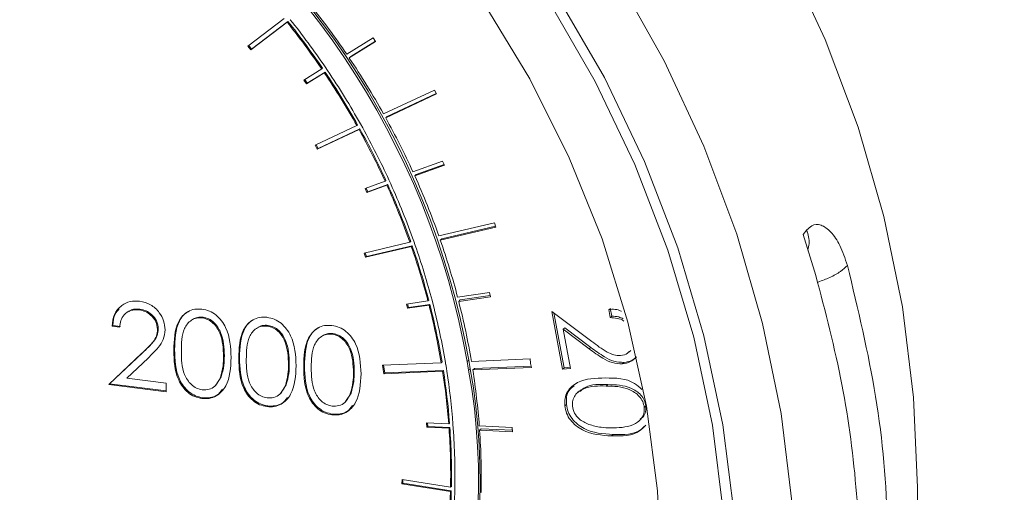
# Model space of a CAD drawing. Units: millimetres. Extents: x 0 to 15328, y 0 to 5693.
# Drawn here: x 843 to 886, y 425 to 446 of the extents above; entities that cross this region are included whole.
import ezdxf

# ---------------------------------------------------------------- set-up
doc = ezdxf.new("R2010")
doc.units = ezdxf.units.MM

msp = doc.modelspace()

# ---------------------------------------------------------------- linework, layer by layer
at = {"color": 7, "linetype": 'Continuous', "lineweight": 18, "ltscale": 3}
for p, q in [((854.575, 446.003), (852.963, 444.773)), ((853.122, 444.647), (854.736, 445.878)), ((854.736, 445.878), (854.7, 445.847)), ((854.841, 445.954), (854.841, 445.954)), ((854.841, 445.954), (854.841, 445.954)), ((853.087, 444.616), (854.7, 445.847)), ((858.511, 445.148), (857.339, 444.418)), ((857.45, 444.253), (858.622, 444.983)), ((857.521, 444.315), (858.613, 444.996)), ((858.622, 444.983), (858.511, 445.148)), ((852.963, 444.773), (853.087, 444.616)), ((853, 444.802), (853.122, 444.647)), ((853.122, 444.647), (853.087, 444.616)), ((857.45, 444.253), (857.521, 444.315)), ((856.233, 443.766), (855.445, 443.274)), ((856.233, 443.766), (856.268, 443.797)), ((856.495, 443.694), (856.383, 443.859)), ((855.445, 443.274), (855.557, 443.108)), ((855.485, 443.298), (855.592, 443.139)), ((855.557, 443.108), (856.344, 443.6)), ((855.592, 443.139), (856.38, 443.631)), ((856.38, 443.631), (856.344, 443.6)), ((855.592, 443.139), (855.557, 443.108)), ((861.227, 442.833), (858.97, 441.775)), ((861.322, 442.659), (861.227, 442.833)), ((859.067, 441.602), (861.322, 442.659)), ((859.137, 441.664), (861.31, 442.682)), ((859.067, 441.602), (859.137, 441.664)), ((857.789, 441.251), (855.939, 440.381)), ((856.034, 440.207), (857.886, 441.077)), ((856.069, 440.238), (857.921, 441.108)), ((857.789, 441.251), (857.824, 441.282)), ((857.921, 441.108), (857.886, 441.077)), ((857.952, 441.327), (857.95, 441.326)), ((858.047, 441.153), (857.952, 441.327)), ((858.047, 441.153), (858.047, 441.153)), ((858.047, 441.153), (858.047, 441.153)), ((855.939, 440.381), (856.034, 440.207)), ((855.981, 440.401), (856.069, 440.238)), ((856.069, 440.238), (856.034, 440.207)), ((861.586, 439.681), (860.272, 439.206)), ((860.353, 439.026), (861.667, 439.501)), ((860.424, 439.088), (861.653, 439.533)), ((861.667, 439.501), (861.586, 439.681)), ((860.353, 439.026), (860.424, 439.088)), ((859.04, 438.788), (858.156, 438.467)), ((858.156, 438.467), (858.238, 438.287)), ((858.199, 438.482), (858.273, 438.318)), ((858.238, 438.287), (859.122, 438.608)), ((858.273, 438.318), (859.157, 438.639)), ((859.04, 438.788), (859.075, 438.819)), ((859.157, 438.639), (859.122, 438.608)), ((859.29, 438.669), (859.208, 438.849)), ((858.273, 438.318), (858.238, 438.287)), ((863.888, 436.94), (861.422, 436.358)), ((861.486, 436.173), (863.951, 436.755)), ((861.557, 436.236), (863.937, 436.797)), ((863.951, 436.755), (863.888, 436.94)), ((877.558, 436.418), (877.727, 436.624)), ((878.126, 434.6), (877.558, 436.418)), ((860.138, 436.078), (858.115, 435.599)), ((858.179, 435.414), (860.203, 435.893)), ((858.214, 435.445), (860.238, 435.924)), ((860.138, 436.078), (860.173, 436.109)), ((860.238, 435.924), (860.203, 435.893)), ((860.316, 436.12), (860.314, 436.119)), ((860.379, 435.935), (860.316, 436.12)), ((860.379, 435.934), (860.379, 435.935)), ((860.379, 435.934), (860.379, 435.935)), ((861.486, 436.173), (861.557, 436.236)), ((858.115, 435.599), (858.179, 435.414)), ((858.158, 435.609), (858.214, 435.445)), ((858.214, 435.445), (858.179, 435.414)), ((863.663, 433.849), (862.253, 433.645)), ((862.302, 433.457), (863.712, 433.661)), ((862.373, 433.519), (863.699, 433.711)), ((863.712, 433.661), (863.663, 433.849)), ((860.938, 433.476), (859.99, 433.338)), ((859.99, 433.338), (860.038, 433.15)), ((860.031, 433.344), (860.074, 433.181)), ((860.038, 433.15), (860.987, 433.288)), ((860.074, 433.181), (861.022, 433.319)), ((860.938, 433.476), (860.973, 433.507)), ((861.022, 433.319), (860.987, 433.288)), ((861.167, 433.314), (861.119, 433.502)), ((862.302, 433.457), (862.373, 433.519)), ((848.18, 433.107), (848.145, 433.076)), ((860.074, 433.181), (860.038, 433.15)), ((866.423, 433.012), (868.201, 431.677)), ((866.905, 430.452), (866.423, 433.012)), ((866.975, 430.514), (866.519, 432.94)), ((869.016, 432.736), (868.948, 433.097)), ((869.087, 432.798), (869.016, 432.736)), ((869.087, 432.798), (869.019, 433.16)), ((846.977, 432.388), (846.942, 432.357)), ((847.278, 432.315), (846.942, 432.357)), ((847.313, 432.346), (846.977, 432.388)), ((850.974, 432.755), (850.939, 432.724)), ((853.852, 432.392), (853.817, 432.361)), ((848.992, 432.24), (848.957, 432.209)), ((856.73, 432.03), (856.695, 431.998)), ((867, 432.279), (866.929, 432.216)), ((866.929, 432.216), (867.257, 430.476)), ((868.088, 431.347), (866.929, 432.216)), ((868.158, 431.41), (867, 432.279)), ((846.798, 429.764), (848.249, 431.142)), ((846.834, 429.795), (848.285, 431.173)), ((848.285, 431.173), (848.249, 431.142)), ((849.712, 431.317), (849.676, 431.286)), ((851.918, 431.04), (851.883, 431.009)), ((868.158, 431.41), (868.088, 431.347)), ((869.842, 431.2), (869.921, 431.27)), ((848.536, 430.939), (847.599, 430.05)), ((852.59, 430.954), (852.555, 430.923)), ((854.797, 430.678), (854.761, 430.647)), ((855.468, 430.592), (855.433, 430.56)), ((861.527, 430.735), (858.928, 430.626)), ((858.928, 430.626), (858.989, 430.247)), ((858.968, 430.628), (859.025, 430.278)), ((861.527, 430.735), (861.562, 430.766)), ((861.712, 430.743), (861.711, 430.743)), ((861.723, 430.673), (861.712, 430.743)), ((861.725, 430.673), (861.723, 430.673)), ((861.754, 430.484), (861.725, 430.673)), ((862.68, 430.783), (862.679, 430.783)), ((862.68, 430.783), (862.751, 430.845)), ((865.463, 430.899), (862.865, 430.791)), ((865.48, 430.712), (865.463, 430.899)), ((865.481, 430.706), (865.48, 430.712)), ((865.525, 430.52), (865.481, 430.706)), ((869.618, 430.75), (869.547, 430.688)), ((857.675, 430.315), (857.639, 430.284)), ((858.989, 430.247), (861.588, 430.355)), ((859.025, 430.278), (858.989, 430.247)), ((859.025, 430.278), (861.624, 430.386)), ((861.624, 430.386), (861.588, 430.355)), ((861.773, 430.363), (861.754, 430.484)), ((861.754, 430.484), (861.754, 430.484)), ((861.754, 430.484), (861.754, 430.484)), ((861.773, 430.363), (861.773, 430.363)), ((861.773, 430.363), (861.773, 430.363)), ((862.811, 430.466), (862.74, 430.403)), ((862.74, 430.403), (862.742, 430.403)), ((862.812, 430.466), (862.742, 430.403)), ((862.811, 430.466), (862.812, 430.466)), ((862.926, 430.411), (865.525, 430.52)), ((862.926, 430.411), (862.997, 430.473)), ((862.997, 430.473), (865.511, 430.578)), ((866.975, 430.514), (866.905, 430.452)), ((867.257, 430.476), (866.905, 430.452)), ((867.246, 430.533), (866.975, 430.514)), ((846.834, 429.795), (846.798, 429.764)), ((849.341, 429.444), (846.798, 429.764)), ((849.341, 429.48), (846.834, 429.795)), ((847.599, 430.05), (849.341, 429.831)), ((849.341, 429.831), (849.341, 429.444)), ((851.496, 429.698), (851.54, 429.737)), ((851.534, 429.735), (851.777, 430.11)), ((851.777, 430.11), (851.741, 430.079)), ((854.412, 429.372), (854.655, 429.748)), ((854.655, 429.748), (854.62, 429.716)), ((868.905, 429.763), (868.834, 429.701)), ((854.374, 429.336), (854.418, 429.375)), ((857.29, 429.01), (857.533, 429.385)), ((857.533, 429.385), (857.498, 429.354)), ((867.649, 429.481), (867.569, 429.411)), ((850.963, 429.178), (850.927, 429.147)), ((857.252, 428.973), (857.296, 429.012)), ((867.074, 428.886), (867.003, 428.824)), ((853.841, 428.816), (853.806, 428.785)), ((856.719, 428.453), (856.684, 428.422)), ((870.596, 428.815), (870.526, 428.752)), ((861.859, 428.019), (860.88, 428.069)), ((860.88, 428.069), (860.894, 427.879)), ((860.918, 428.067), (860.929, 427.91)), ((861.859, 428.019), (861.895, 428.05)), ((862.06, 427.82), (862.046, 428.01)), ((870.278, 428.139), (870.358, 428.209)), ((860.929, 427.91), (860.894, 427.879)), ((860.894, 427.879), (861.873, 427.829)), ((860.929, 427.91), (861.909, 427.86)), ((861.909, 427.86), (861.873, 427.829)), ((864.669, 427.858), (863.213, 427.933)), ((863.227, 427.743), (863.298, 427.805)), ((863.227, 427.743), (864.683, 427.669)), ((863.298, 427.805), (864.678, 427.735)), ((864.683, 427.669), (864.669, 427.858)), ((869.148, 427.548), (869.077, 427.486)), ((859.792, 425.549), (859.786, 425.362)), ((859.822, 425.393), (859.786, 425.362)), ((859.786, 425.362), (861.936, 425.023)), ((861.941, 425.211), (859.792, 425.549)), ((859.827, 425.544), (859.822, 425.393)), ((859.822, 425.393), (861.972, 425.054)), ((861.972, 425.054), (861.936, 425.023)), ((861.941, 425.211), (861.976, 425.242)), ((862.123, 424.993), (862.124, 424.993)), ((862.123, 424.993), (862.124, 424.993)), ((862.124, 424.993), (862.13, 425.181)), ((862.13, 425.181), (862.128, 425.181))]:
    msp.add_line(p, q, dxfattribs=at)
at = {"color": 7, "linetype": 'Continuous', "lineweight": 18, "ltscale": 3, "flags": 128}
for points in [[(882.623, 425.193), (882.457, 429.198), (881.961, 433.217), (881.139, 437.221), (879.995, 441.182), (878.539, 445.073), (876.78, 448.866), (874.73, 452.535), (872.405, 456.054), (869.82, 459.399), (866.993, 462.545), (863.945, 465.471), (860.696, 468.156), (857.27, 470.581), (853.69, 472.73), (849.982, 474.587), (846.171, 476.139), (842.285, 477.376), (838.35, 478.289), (834.395, 478.871), (830.447, 479.118), (826.533, 479.028), (822.681, 478.603), (818.918, 477.845)], [(815.152, 473.472), (817.307, 473.864), (821.159, 474.289), (825.073, 474.378), (829.021, 474.131), (832.976, 473.549), (836.911, 472.637), (840.797, 471.4), (844.608, 469.848), (848.316, 467.991), (851.896, 465.842), (855.322, 463.416), (858.571, 460.731), (861.619, 457.805), (864.446, 454.659), (867.031, 451.315), (869.356, 447.796), (871.406, 444.127), (873.165, 440.334), (874.621, 436.443), (875.765, 432.481), (876.587, 428.477), (877.083, 424.459), (877.249, 420.454)], [(874.671, 420.066), (874.503, 424.018), (874, 427.983), (873.167, 431.932), (872.008, 435.835), (870.534, 439.664), (868.754, 443.39), (866.683, 446.985), (864.334, 450.424), (861.726, 453.68), (858.878, 456.73), (855.811, 459.55), (852.548, 462.121), (849.113, 464.423), (845.531, 466.438), (841.829, 468.152), (838.034, 469.553), (834.175, 470.63), (830.279, 471.374), (826.377, 471.781), (822.496, 471.848), (818.665, 471.573), (815.152, 471.009)], [(815.152, 470.513), (818.775, 471.101), (822.566, 471.373), (826.407, 471.307), (830.269, 470.904), (834.125, 470.167), (837.944, 469.102), (841.7, 467.716), (845.364, 466.019), (848.909, 464.024), (852.309, 461.746), (855.538, 459.202), (858.573, 456.411), (861.392, 453.393), (863.973, 450.17), (866.297, 446.767), (868.348, 443.208), (870.109, 439.521), (871.568, 435.731), (872.715, 431.868), (873.539, 427.96), (874.037, 424.036), (874.203, 420.125)], [(871.278, 421.316), (871.112, 425.056), (870.616, 428.807), (869.795, 432.539), (868.653, 436.223), (867.202, 439.829), (865.452, 443.327), (863.417, 446.69), (861.115, 449.89), (858.563, 452.902), (855.781, 455.702), (852.794, 458.266), (849.623, 460.575), (846.296, 462.609), (842.838, 464.353), (839.278, 465.791), (835.644, 466.914), (831.966, 467.711), (828.273, 468.176), (824.595, 468.306), (820.961, 468.099), (817.401, 467.557), (815.152, 467.031)]]:
    msp.add_lwpolyline(points, dxfattribs=at)
at = {"color": 7, "linetype": 'Continuous', "lineweight": 18, "ltscale": 9}
for centre, radius, start, end in [((827.908, 424.583), 35.32, 10.1102, 57.6038), ((827.979, 424.645), 35.32, 10.1102, 57.6038), ((827.421, 424.112), 36.158, 34.1655, 38.4507), ((827.724, 424.38), 34.522, 34.2247, 38.515), ((827.651, 424.316), 34.748, 34.2236, 38.5131), ((827.688, 424.349), 34.522, 34.2247, 38.515), ((827.697, 424.296), 35.827, 29.2008, 33.8503), ((827.914, 424.492), 34.432, 29.2695, 33.8955), ((827.949, 424.524), 34.208, 29.2736, 33.8944), ((827.985, 424.555), 34.208, 29.2736, 33.8944), ((828.156, 424.551), 35.302, 24.5275, 28.8816), ((828.386, 424.766), 33.709, 24.5803, 28.9393), ((828.422, 424.797), 33.709, 24.5803, 28.9393), ((828.354, 424.736), 33.929, 24.5792, 28.9375), ((828.794, 424.838), 34.602, 19.4478, 24.2065), ((828.994, 425.04), 33.042, 19.5148, 24.2439), ((829.03, 425.071), 33.042, 19.5148, 24.2439), ((828.966, 425.012), 33.258, 19.5107, 24.245), ((829.754, 425.307), 32.236, 14.68, 19.1708), ((829.79, 425.338), 32.236, 14.68, 19.1708), ((829.731, 425.28), 32.447, 14.6789, 19.1689), ((829.591, 425.117), 33.757, 14.6332, 19.1192), ((830.628, 425.532), 31.334, 9.5585, 14.3319), ((830.664, 425.563), 31.334, 9.5585, 14.3319), ((830.61, 425.507), 31.539, 9.5562, 14.333), ((830.503, 425.351), 32.816, 9.5423, 14.3008), ((831.051, 425.471), 32.071, 8.846, 9.5332), ((831.122, 425.534), 32.071, 8.846, 9.5332), ((835.938, 425.535), 27.242, 313.5231, 10.2937), ((836.009, 425.598), 27.242, 313.5231, 10.2937), ((831.636, 425.696), 30.313, 4.3959, 8.8421), ((831.671, 425.727), 30.313, 4.3959, 8.8421), ((831.624, 425.672), 30.511, 4.3948, 8.8445), ((831.556, 425.522), 31.749, 4.3555, 8.8586), ((832.633, 425.767), 29.313, 358.9121, 4.0342), ((832.668, 425.798), 29.313, 358.9121, 4.0342), ((832.628, 425.743), 29.505, 358.9077, 4.0354), ((832.606, 425.596), 30.696, 358.8559, 4.0102), ((833.653, 425.745), 28.293, 353.6374, 358.5364), ((833.688, 425.776), 28.293, 353.6374, 358.5364), ((833.655, 425.721), 28.478, 353.6361, 358.5343), ((840.597, 424.447), 42.032, 312.1189, 1.0168)]:
    msp.add_arc(centre, radius, start, end, dxfattribs=at)
at = {"color": 7, "linetype": 'Continuous', "lineweight": 18, "ltscale": 3}
for points, knots in [([(886.13, 412.338), (886.425, 412.808), (887.349, 414.277), (888.621, 416.933), (889.947, 420.27), (890.976, 423.746), (891.722, 427.326), (892.173, 430.99), (892.328, 434.715), (892.186, 438.476), (891.747, 442.25), (891.015, 446.012), (889.993, 449.738), (888.689, 453.405), (887.11, 456.989), (885.267, 460.466), (883.171, 463.815), (880.836, 467.014), (878.276, 470.043), (875.509, 472.882), (872.551, 475.513), (869.422, 477.921), (866.138, 480.079), (863.055, 481.834), (861.032, 482.752), (860.186, 483.136)], [0, 0, 0, 0, 0.021049, 0.06587, 0.11072, 0.155603, 0.200523, 0.245479, 0.290472, 0.335497, 0.380553, 0.425635, 0.47074, 0.515864, 0.561002, 0.606154, 0.651315, 0.696485, 0.74166, 0.78684, 0.832022, 0.877206, 0.922388, 0.967568, 1, 1, 1, 1]), ([(877.727, 436.624), (877.797, 436.694), (877.981, 436.875), (878.353, 436.887), (878.795, 436.576), (879.221, 435.96), (879.421, 435.361), (879.524, 435.054)], [0, 0, 0, 0, 0.130913, 0.343878, 0.557577, 0.772849, 1, 1, 1, 1]), ([(877.727, 436.624), (877.783, 436.417), (877.867, 436.109), (877.795, 435.826), (877.772, 435.734)], [0, 0, 0, 0, 0.674847, 1, 1, 1, 1]), ([(879.524, 435.054), (879.432, 434.963), (879.248, 434.782), (878.779, 434.516), (878.4, 434.376), (878.223, 434.31)], [0, 0, 0, 0, 0.34692, 0.69384, 1, 1, 1, 1]), ([(846.942, 432.357), (846.964, 432.538), (847.007, 432.898), (847.327, 433.277), (847.733, 433.477), (848.019, 433.466), (848.162, 433.46)], [0, 0, 0, 0, 0.280029, 0.559515, 0.779668, 1, 1, 1, 1]), ([(848.162, 433.46), (848.329, 433.424), (848.663, 433.35), (849.033, 432.996), (849.257, 432.596), (849.281, 432.33), (849.293, 432.197)], [0, 0, 0, 0, 0.2798903, 0.5592237, 0.7795824, 1, 1, 1, 1]), ([(846.977, 432.388), (846.992, 432.574), (847.014, 432.861), (847.198, 433.054), (847.262, 433.121)], [0, 0, 0, 0, 0.650829, 1, 1, 1, 1]), ([(848.145, 433.076), (848.017, 433.079), (847.762, 433.085), (847.473, 432.886), (847.318, 432.61), (847.291, 432.413), (847.278, 432.315)], [0, 0, 0, 0, 0.279699, 0.558847, 0.779176, 1, 1, 1, 1]), ([(848.18, 433.107), (848.048, 433.118), (847.87, 433.134), (847.74, 433.036), (847.708, 433.012)], [0, 0, 0, 0, 0.746453, 1, 1, 1, 1]), ([(848.957, 432.209), (848.941, 432.327), (848.91, 432.565), (848.681, 432.841), (848.418, 433.02), (848.236, 433.057), (848.145, 433.076)], [0, 0, 0, 0, 0.279126, 0.558978, 0.77935, 1, 1, 1, 1]), ([(848.992, 432.24), (848.976, 432.359), (848.945, 432.596), (848.717, 432.872), (848.454, 433.051), (848.272, 433.088), (848.18, 433.107)], [0, 0, 0, 0, 0.279126, 0.558978, 0.77935, 1, 1, 1, 1]), ([(849.676, 431.286), (849.691, 431.734), (849.709, 432.296), (850.058, 432.818), (850.301, 433.012), (850.599, 433.126), (850.818, 433.117), (850.927, 433.112)], [0, 0, 0, 0, 0.498702, 0.6241765, 0.7494675, 0.8747453, 1, 1, 1, 1]), ([(849.712, 431.317), (849.728, 431.763), (849.749, 432.321), (850.081, 432.841), (850.238, 432.951), (850.31, 433.002)], [0, 0, 0, 0, 0.681983, 0.853572, 1, 1, 1, 1]), ([(850.927, 433.112), (851.037, 433.089), (851.258, 433.044), (851.659, 432.796), (852.165, 432.103), (852.197, 431.421), (852.219, 430.965)], [0, 0, 0, 0, 0.1256, 0.251197, 0.500581, 1, 1, 1, 1]), ([(868.948, 433.097), (869.139, 433.108), (869.335, 433.118), (869.503, 433.014), (869.506, 433.012)], [0, 0, 0, 0, 0.978846, 1, 1, 1, 1]), ([(869.593, 432.682), (869.527, 432.713), (869.363, 432.789), (869.19, 432.795), (869.087, 432.798)], [0, 0, 0, 0, 0.404906, 1, 1, 1, 1]), ([(850.939, 432.724), (850.853, 432.726), (850.681, 432.73), (850.454, 432.626), (850.272, 432.464), (850.025, 432.036), (850.018, 431.596), (850.012, 431.245)], [0, 0, 0, 0, 0.125139, 0.250418, 0.375519, 0.500847, 1, 1, 1, 1]), ([(850.974, 432.755), (850.887, 432.759), (850.731, 432.765), (850.599, 432.697), (850.54, 432.666)], [0, 0, 0, 0, 0.553435, 1, 1, 1, 1]), ([(851.883, 431.009), (851.869, 431.361), (851.848, 431.888), (851.498, 432.451), (851.196, 432.664), (851.024, 432.704), (850.939, 432.724)], [0, 0, 0, 0, 0.5000715, 0.7490206, 0.8745985, 1, 1, 1, 1]), ([(851.918, 431.04), (851.905, 431.392), (851.884, 431.919), (851.534, 432.482), (851.231, 432.695), (851.06, 432.735), (850.974, 432.755)], [0, 0, 0, 0, 0.5000715, 0.7490206, 0.8745985, 1, 1, 1, 1]), ([(852.555, 430.923), (852.569, 431.372), (852.587, 431.933), (852.936, 432.455), (853.179, 432.65), (853.477, 432.764), (853.696, 432.754), (853.806, 432.749)], [0, 0, 0, 0, 0.498702, 0.624177, 0.749467, 0.874745, 1, 1, 1, 1]), ([(852.59, 430.954), (852.606, 431.4), (852.627, 431.959), (852.959, 432.478), (853.116, 432.589), (853.188, 432.64)], [0, 0, 0, 0, 0.681983, 0.853572, 1, 1, 1, 1]), ([(853.817, 432.361), (853.731, 432.363), (853.559, 432.368), (853.332, 432.264), (853.15, 432.101), (852.903, 431.673), (852.896, 431.234), (852.89, 430.882)], [0, 0, 0, 0, 0.125139, 0.250418, 0.375519, 0.500847, 1, 1, 1, 1]), ([(853.852, 432.392), (853.765, 432.396), (853.609, 432.403), (853.477, 432.334), (853.418, 432.304)], [0, 0, 0, 0, 0.553435, 1, 1, 1, 1]), ([(853.806, 432.749), (853.916, 432.727), (854.136, 432.681), (854.537, 432.434), (855.043, 431.741), (855.075, 431.058), (855.097, 430.603)], [0, 0, 0, 0, 0.1256, 0.251197, 0.500581, 1, 1, 1, 1]), ([(854.761, 430.647), (854.747, 430.998), (854.727, 431.526), (854.376, 432.088), (854.074, 432.301), (853.902, 432.341), (853.817, 432.361)], [0, 0, 0, 0, 0.500072, 0.749021, 0.874598, 1, 1, 1, 1]), ([(854.797, 430.678), (854.783, 431.03), (854.762, 431.557), (854.412, 432.119), (854.109, 432.333), (853.938, 432.372), (853.852, 432.392)], [0, 0, 0, 0, 0.500072, 0.749021, 0.874598, 1, 1, 1, 1]), ([(855.433, 430.56), (855.447, 431.009), (855.465, 431.57), (855.814, 432.093), (856.057, 432.287), (856.356, 432.401), (856.574, 432.391), (856.684, 432.387)], [0, 0, 0, 0, 0.498702, 0.624177, 0.749467, 0.874745, 1, 1, 1, 1]), ([(856.684, 432.387), (856.794, 432.364), (857.014, 432.318), (857.416, 432.071), (857.921, 431.378), (857.954, 430.695), (857.975, 430.24)], [0, 0, 0, 0, 0.1256, 0.251197, 0.500581, 1, 1, 1, 1]), ([(869.62, 432.578), (869.619, 432.58), (869.538, 432.656), (869.317, 432.71), (869.116, 432.727), (869.016, 432.736)], [0, 0, 0, 0, 0.009555, 0.504238, 1, 1, 1, 1]), ([(848.249, 431.142), (848.429, 431.306), (848.679, 431.534), (848.927, 431.905), (848.947, 432.108), (848.957, 432.209)], [0, 0, 0, 0, 0.5607172, 0.7805321, 1, 1, 1, 1]), ([(848.285, 431.173), (848.464, 431.337), (848.714, 431.565), (848.962, 431.936), (848.982, 432.139), (848.992, 432.24)], [0, 0, 0, 0, 0.5607172, 0.7805321, 1, 1, 1, 1]), ([(849.293, 432.197), (849.277, 432.049), (849.247, 431.754), (848.948, 431.339), (848.692, 431.091), (848.536, 430.939)], [0, 0, 0, 0, 0.279288, 0.559154, 1, 1, 1, 1]), ([(855.468, 430.592), (855.484, 431.038), (855.505, 431.596), (855.838, 432.116), (855.994, 432.226), (856.067, 432.277)], [0, 0, 0, 0, 0.681983, 0.853572, 1, 1, 1, 1]), ([(856.695, 431.998), (856.609, 432.001), (856.438, 432.005), (856.21, 431.901), (856.029, 431.739), (855.781, 431.31), (855.774, 430.871), (855.769, 430.52)], [0, 0, 0, 0, 0.125139, 0.250418, 0.375519, 0.500847, 1, 1, 1, 1]), ([(856.73, 432.03), (856.644, 432.033), (856.487, 432.04), (856.355, 431.972), (856.297, 431.941)], [0, 0, 0, 0, 0.553435, 1, 1, 1, 1]), ([(857.639, 430.284), (857.626, 430.636), (857.605, 431.163), (857.255, 431.726), (856.952, 431.939), (856.781, 431.979), (856.695, 431.998)], [0, 0, 0, 0, 0.5000715, 0.7490206, 0.8745985, 1, 1, 1, 1]), ([(857.675, 430.315), (857.661, 430.667), (857.64, 431.194), (857.29, 431.757), (856.987, 431.97), (856.816, 432.01), (856.73, 432.03)], [0, 0, 0, 0, 0.5000715, 0.7490206, 0.8745985, 1, 1, 1, 1]), ([(868.201, 431.677), (868.419, 431.51), (868.723, 431.278), (869.165, 431.062), (869.369, 431.057), (869.47, 431.054)], [0, 0, 0, 0, 0.560679, 0.780439, 1, 1, 1, 1]), ([(850.927, 429.147), (850.818, 429.17), (850.6, 429.215), (850.202, 429.463), (849.711, 430.158), (849.69, 430.835), (849.676, 431.286)], [0, 0, 0, 0, 0.125551, 0.25109, 0.50025, 1, 1, 1, 1]), ([(850.963, 429.178), (850.854, 429.201), (850.635, 429.247), (850.238, 429.494), (849.746, 430.19), (849.726, 430.866), (849.712, 431.317)], [0, 0, 0, 0, 0.125551, 0.25109, 0.50025, 1, 1, 1, 1]), ([(850.012, 431.245), (850.015, 430.892), (850.019, 430.364), (850.378, 429.804), (850.682, 429.593), (850.853, 429.553), (850.939, 429.533)], [0, 0, 0, 0, 0.500291, 0.749086, 0.874606, 1, 1, 1, 1]), ([(851.777, 430.11), (851.824, 430.278), (851.91, 430.578), (851.916, 430.899), (851.918, 431.04)], [0, 0, 0, 0, 0.559599, 1, 1, 1, 1]), ([(869.547, 430.688), (869.399, 430.692), (869.104, 430.702), (868.606, 430.966), (868.284, 431.203), (868.088, 431.347)], [0, 0, 0, 0, 0.279337, 0.559166, 1, 1, 1, 1]), ([(869.618, 430.75), (869.47, 430.755), (869.174, 430.765), (868.677, 431.029), (868.355, 431.265), (868.158, 431.41)], [0, 0, 0, 0, 0.279337, 0.559166, 1, 1, 1, 1]), ([(869.47, 431.054), (869.588, 431.069), (869.735, 431.089), (869.822, 431.196), (869.839, 431.218)], [0, 0, 0, 0, 0.794785, 1, 1, 1, 1]), ([(852.219, 430.965), (852.198, 430.515), (852.167, 429.841), (851.658, 429.28), (851.257, 429.133), (851.037, 429.142), (850.927, 429.147)], [0, 0, 0, 0, 0.499407, 0.748743, 0.874372, 1, 1, 1, 1]), ([(851.741, 430.079), (851.789, 430.247), (851.874, 430.547), (851.88, 430.868), (851.883, 431.009)], [0, 0, 0, 0, 0.559599, 1, 1, 1, 1]), ([(853.806, 428.785), (853.696, 428.807), (853.478, 428.853), (853.081, 429.1), (852.589, 429.796), (852.568, 430.472), (852.555, 430.923)], [0, 0, 0, 0, 0.125551, 0.25109, 0.50025, 1, 1, 1, 1]), ([(853.841, 428.816), (853.732, 428.839), (853.513, 428.884), (853.116, 429.131), (852.625, 429.827), (852.604, 430.503), (852.59, 430.954)], [0, 0, 0, 0, 0.125551, 0.25109, 0.50025, 1, 1, 1, 1]), ([(852.89, 430.882), (852.893, 430.529), (852.897, 430.001), (853.257, 429.441), (853.56, 429.23), (853.731, 429.19), (853.817, 429.17)], [0, 0, 0, 0, 0.500291, 0.749086, 0.874606, 1, 1, 1, 1]), ([(855.097, 430.603), (855.076, 430.153), (855.045, 429.478), (854.536, 428.917), (854.136, 428.77), (853.916, 428.78), (853.806, 428.785)], [0, 0, 0, 0, 0.499407, 0.748743, 0.874372, 1, 1, 1, 1]), ([(854.62, 429.716), (854.667, 429.884), (854.752, 430.184), (854.759, 430.505), (854.761, 430.647)], [0, 0, 0, 0, 0.559599, 1, 1, 1, 1]), ([(854.655, 429.748), (854.703, 429.915), (854.788, 430.215), (854.794, 430.536), (854.797, 430.678)], [0, 0, 0, 0, 0.559599, 1, 1, 1, 1]), ([(856.719, 428.453), (856.61, 428.476), (856.392, 428.521), (855.994, 428.769), (855.503, 429.464), (855.482, 430.141), (855.468, 430.592)], [0, 0, 0, 0, 0.125551, 0.25109, 0.50025, 1, 1, 1, 1]), ([(870.11, 430.932), (870.048, 430.875), (869.892, 430.736), (869.676, 430.706), (869.547, 430.688)], [0, 0, 0, 0, 0.402674, 1, 1, 1, 1]), ([(870.181, 430.994), (870.118, 430.938), (869.963, 430.798), (869.747, 430.768), (869.618, 430.75)], [0, 0, 0, 0, 0.402674, 1, 1, 1, 1]), ([(856.684, 428.422), (856.575, 428.445), (856.356, 428.49), (855.959, 428.738), (855.467, 429.433), (855.447, 430.109), (855.433, 430.56)], [0, 0, 0, 0, 0.125551, 0.25109, 0.50025, 1, 1, 1, 1]), ([(855.769, 430.52), (855.771, 430.167), (855.775, 429.638), (856.135, 429.078), (856.438, 428.868), (856.609, 428.827), (856.695, 428.807)], [0, 0, 0, 0, 0.500291, 0.749086, 0.874606, 1, 1, 1, 1]), ([(857.975, 430.24), (857.954, 429.79), (857.923, 429.116), (857.414, 428.554), (857.014, 428.407), (856.794, 428.417), (856.684, 428.422)], [0, 0, 0, 0, 0.499407, 0.748743, 0.874372, 1, 1, 1, 1]), ([(857.498, 429.354), (857.545, 429.522), (857.631, 429.821), (857.637, 430.143), (857.639, 430.284)], [0, 0, 0, 0, 0.559599, 1, 1, 1, 1]), ([(857.533, 429.385), (857.581, 429.553), (857.666, 429.853), (857.672, 430.174), (857.675, 430.315)], [0, 0, 0, 0, 0.559599, 1, 1, 1, 1]), ([(850.939, 429.533), (851.041, 429.533), (851.245, 429.533), (851.561, 429.708), (851.673, 429.938), (851.741, 430.079)], [0, 0, 0, 0, 0.280257, 0.560781, 1, 1, 1, 1]), ([(853.817, 429.17), (853.919, 429.17), (854.123, 429.17), (854.439, 429.346), (854.551, 429.576), (854.62, 429.716)], [0, 0, 0, 0, 0.280257, 0.560781, 1, 1, 1, 1]), ([(867.003, 428.824), (867, 428.934), (866.993, 429.154), (867.144, 429.551), (867.709, 430.038), (868.366, 430.049), (868.804, 430.056)], [0, 0, 0, 0, 0.125596, 0.251162, 0.500322, 1, 1, 1, 1]), ([(867.074, 428.886), (867.071, 428.995), (867.066, 429.213), (867.168, 429.528), (867.335, 429.652), (867.419, 429.715)], [0, 0, 0, 0, 0.331972, 0.663866, 1, 1, 1, 1]), ([(868.905, 429.763), (868.544, 429.782), (868.07, 429.806), (867.747, 429.522), (867.67, 429.454)], [0, 0, 0, 0, 0.760451, 1, 1, 1, 1]), ([(868.804, 430.056), (869.261, 430.055), (869.857, 430.052), (870.31, 429.647), (870.417, 429.552)], [0, 0, 0, 0, 0.766322, 1, 1, 1, 1]), ([(870.596, 428.815), (870.578, 428.902), (870.541, 429.077), (870.329, 429.384), (869.774, 429.742), (869.253, 429.755), (868.905, 429.763)], [0, 0, 0, 0, 0.125272, 0.250723, 0.499571, 1, 1, 1, 1]), ([(851.842, 429.556), (851.765, 429.456), (851.623, 429.273), (851.291, 429.166), (851.072, 429.174), (850.963, 429.178)], [0, 0, 0, 0, 0.373688, 0.686847, 1, 1, 1, 1]), ([(856.695, 428.807), (856.797, 428.807), (857.002, 428.808), (857.318, 428.983), (857.429, 429.213), (857.498, 429.354)], [0, 0, 0, 0, 0.280257, 0.560781, 1, 1, 1, 1]), ([(868.834, 429.701), (868.487, 429.704), (867.966, 429.709), (867.485, 429.368), (867.339, 429.066), (867.338, 428.892), (867.338, 428.805)], [0, 0, 0, 0, 0.500474, 0.749288, 0.874744, 1, 1, 1, 1]), ([(870.526, 428.752), (870.507, 428.84), (870.47, 429.015), (870.258, 429.322), (869.703, 429.68), (869.182, 429.692), (868.834, 429.701)], [0, 0, 0, 0, 0.125272, 0.250723, 0.499571, 1, 1, 1, 1]), ([(854.72, 429.193), (854.643, 429.094), (854.502, 428.91), (854.169, 428.803), (853.95, 428.812), (853.841, 428.816)], [0, 0, 0, 0, 0.373688, 0.686847, 1, 1, 1, 1]), ([(869.148, 427.548), (868.702, 427.577), (868.034, 427.619), (867.37, 428.146), (867.136, 428.553), (867.094, 428.775), (867.074, 428.886)], [0, 0, 0, 0, 0.499345, 0.748747, 0.874372, 1, 1, 1, 1]), ([(857.598, 428.831), (857.521, 428.731), (857.38, 428.547), (857.047, 428.441), (856.828, 428.449), (856.719, 428.453)], [0, 0, 0, 0, 0.373688, 0.686847, 1, 1, 1, 1]), ([(869.077, 427.486), (868.631, 427.514), (867.963, 427.557), (867.299, 428.083), (867.065, 428.491), (867.024, 428.713), (867.003, 428.824)], [0, 0, 0, 0, 0.499345, 0.748747, 0.874372, 1, 1, 1, 1]), ([(867.338, 428.805), (867.362, 428.702), (867.41, 428.495), (867.663, 428.178), (867.915, 428.065), (868.069, 427.996)], [0, 0, 0, 0, 0.280097, 0.560539, 1, 1, 1, 1]), ([(869.032, 427.839), (869.376, 427.847), (869.89, 427.859), (870.376, 428.19), (870.524, 428.492), (870.525, 428.666), (870.526, 428.752)], [0, 0, 0, 0, 0.500194, 0.749278, 0.874751, 1, 1, 1, 1]), ([(870.338, 428.235), (870.386, 428.265), (870.504, 428.339), (870.592, 428.557), (870.595, 428.729), (870.596, 428.815)], [0, 0, 0, 0, 0.258906, 0.629785, 1, 1, 1, 1]), ([(868.069, 427.996), (868.248, 427.946), (868.568, 427.855), (868.89, 427.844), (869.032, 427.839)], [0, 0, 0, 0, 0.559628, 1, 1, 1, 1]), ([(870.59, 427.967), (870.525, 427.899), (870.177, 427.528), (869.61, 427.539), (869.148, 427.548)], [0, 0, 0, 0, 0.185811, 1, 1, 1, 1]), ([(870.519, 427.905), (870.454, 427.836), (870.107, 427.466), (869.539, 427.477), (869.077, 427.486)], [0, 0, 0, 0, 0.185811, 1, 1, 1, 1])]:
    msp.add_open_spline(points, degree=3, knots=knots, dxfattribs=at)
for points in [[(879.524, 435.054), (879.99, 433.114), (880.921, 429.233), (881.432, 423.385), (881.176, 419.594), (881.049, 417.699)], [(878.126, 434.6), (878.547, 432.991), (879.389, 429.771), (880.001, 424.915), (880.17, 420.096), (879.843, 416.972), (879.68, 415.411)]]:
    msp.add_open_spline(points, degree=3, dxfattribs=at)

doc.saveas('drawing.dxf')
